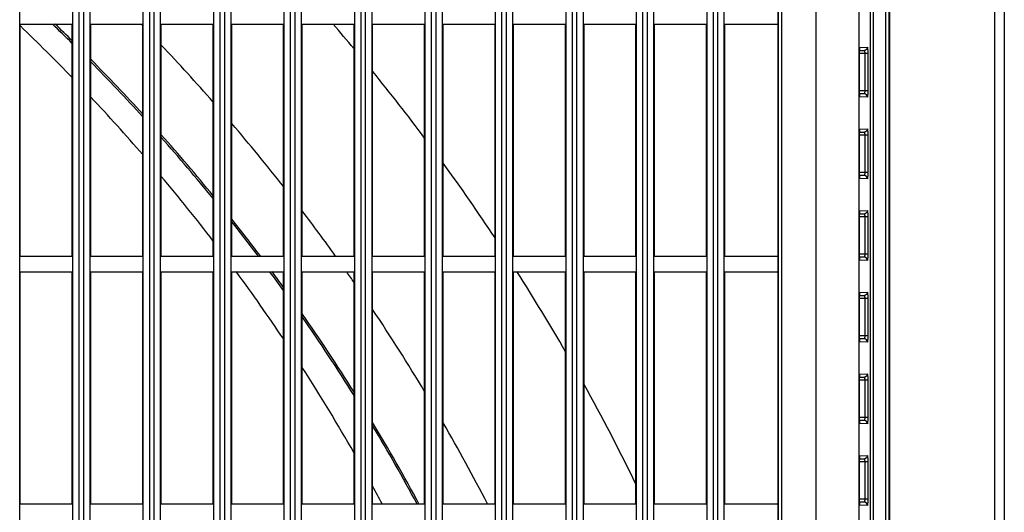
# Model space of a CAD drawing. Extents: x -1202 to 2190, y -310 to 2008.
# Drawn here: x 84 to 244, y 596 to 676 of the extents above; entities that cross this region are included whole.
import ezdxf

# ---------------------------------------------------------------- set-up
doc = ezdxf.new("R2010")
doc.units = 0
doc.header["$MEASUREMENT"] = 0
doc.layers.add('DETAIL', color=5, linetype='CONTINUOUS')

msp = doc.modelspace()

# ---------------------------------------------------------------- linework, layer by layer
at = {"layer": 'DETAIL'}
for p, q in [((242.1, 844.57), (242.1, 28.4)), ((243.7, 843.18), (243.7, 28.4)), ((225.1, 810.91), (225.1, 68.89)), ((225.02, 810.83), (225.02, 68.97)), ((221.97, 800.78), (221.97, 72.02)), ((222.46, 800.85), (222.46, 71.95)), ((224.53, 71.77), (224.53, 801.03)), ((213.25, 73.74), (213.25, 799.06)), ((220.24, 73.74), (220.24, 799.06)), ((84.4, 76.9), (84.4, 795.9)), ((93, 76.9), (93, 795.9)), ((94.03, 76.81), (94.03, 795.99)), ((94.76, 76.81), (94.76, 795.99)), ((95.8, 76.9), (95.8, 795.9)), ((104.4, 76.9), (104.4, 795.9)), ((105.43, 76.81), (105.43, 795.99)), ((106.16, 76.81), (106.16, 795.99)), ((107.2, 76.9), (107.2, 795.9)), ((115.8, 76.9), (115.8, 795.9)), ((116.83, 76.81), (116.83, 795.99)), ((117.56, 76.81), (117.56, 795.99)), ((118.6, 76.9), (118.6, 795.9)), ((127.2, 76.9), (127.2, 795.9)), ((128.23, 76.81), (128.23, 795.99)), ((128.96, 76.81), (128.96, 795.99)), ((130, 76.9), (130, 795.9)), ((138.6, 76.9), (138.6, 795.9)), ((139.63, 76.81), (139.63, 795.99)), ((140.36, 76.81), (140.36, 795.99)), ((141.4, 76.9), (141.4, 795.9)), ((150, 76.9), (150, 795.9)), ((151.03, 76.81), (151.03, 795.99)), ((151.76, 76.81), (151.76, 795.99)), ((152.8, 76.9), (152.8, 795.9)), ((161.4, 76.9), (161.4, 795.9)), ((162.43, 76.81), (162.43, 795.99)), ((163.16, 76.81), (163.16, 795.99)), ((164.2, 76.9), (164.2, 795.9)), ((172.8, 76.9), (172.8, 795.9)), ((173.83, 76.81), (173.83, 795.99)), ((174.56, 76.81), (174.56, 795.99)), ((175.6, 76.9), (175.6, 795.9)), ((184.2, 77.4), (184.2, 795.4)), ((185.23, 77.31), (185.23, 795.49)), ((185.96, 77.31), (185.96, 795.49)), ((187, 77.4), (187, 795.4)), ((207.19, 80.81), (207.19, 791.99)), ((207.69, 80.81), (207.69, 791.99)), ((195.6, 97.39), (195.6, 775.41)), ((196.63, 97.48), (196.63, 775.32)), ((197.36, 97.48), (197.36, 775.32)), ((198.4, 97.39), (198.4, 775.41)), ((207.1, 97.25), (207.1, 775.55)), ((84.5, 637.65), (84.5, 675.15)), ((84.5, 675.15), (92.9, 675.15)), ((92.9, 637.65), (92.9, 675.15)), ((95.9, 637.65), (95.9, 675.15)), ((95.9, 675.15), (104.3, 675.15)), ((104.3, 637.65), (104.3, 675.15)), ((107.3, 637.65), (107.3, 675.15)), ((107.3, 675.15), (115.7, 675.15)), ((115.7, 637.65), (115.7, 675.15)), ((118.7, 637.65), (118.7, 675.15)), ((118.7, 675.15), (127.1, 675.15)), ((127.1, 637.65), (127.1, 675.15)), ((130.1, 675.15), (138.5, 675.15)), ((130.1, 637.65), (130.1, 675.15)), ((138.5, 637.65), (138.5, 675.15)), ((141.5, 675.15), (149.9, 675.15)), ((141.5, 637.65), (141.5, 675.15)), ((149.9, 637.65), (149.9, 675.15)), ((152.9, 675.15), (161.3, 675.15)), ((152.9, 637.65), (152.9, 675.15)), ((161.3, 637.65), (161.3, 675.15)), ((164.3, 675.15), (172.7, 675.15)), ((164.3, 637.65), (164.3, 675.15)), ((172.7, 637.65), (172.7, 675.15)), ((175.7, 675.15), (184.1, 675.15)), ((175.7, 637.65), (175.7, 675.15)), ((184.1, 637.65), (184.1, 675.15)), ((187.1, 675.15), (195.5, 675.15)), ((187.1, 637.65), (187.1, 675.15)), ((195.5, 637.65), (195.5, 675.15)), ((198.5, 675.15), (207.1, 675.15)), ((198.5, 637.65), (198.5, 675.15)), ((220.29, 670.82), (220.3, 670.89)), ((220.29, 670.74), (220.29, 670.82)), ((220.29, 670.65), (220.29, 670.74)), ((220.3, 671.11), (220.31, 671.13)), ((220.3, 671.08), (220.3, 671.11)), ((220.3, 671.03), (220.3, 671.08)), ((220.3, 670.96), (220.3, 671.03)), ((220.3, 670.89), (220.3, 670.96)), ((220.3, 670.9), (221.06, 670.92)), ((220.31, 671.24), (220.32, 671.25)), ((220.31, 671.22), (220.31, 671.24)), ((220.31, 671.21), (220.31, 671.22)), ((220.31, 671.19), (220.31, 671.21)), ((220.31, 671.17), (220.31, 671.19)), ((220.31, 671.15), (220.31, 671.17)), ((220.31, 671.13), (220.31, 671.15)), ((220.32, 671.26), (220.32, 671.27)), ((220.32, 671.27), (220.32, 671.27)), ((220.32, 671.25), (220.32, 671.26)), ((220.32, 671.26), (220.32, 671.26)), ((220.34, 671.4), (221.55, 671.42)), ((220.29, 670.56), (220.29, 670.65)), ((220.29, 670.46), (220.29, 670.56)), ((220.29, 670.39), (220.29, 670.46)), ((221.11, 670.42), (220.29, 670.4)), ((220.29, 664.34), (220.29, 670.39)), ((221.6, 670.42), (221.11, 670.42)), ((221.11, 670.42), (221.11, 664.38)), ((221.6, 670.42), (221.6, 664.38)), ((221.11, 664.38), (220.29, 664.4)), ((220.29, 664.25), (220.29, 664.34)), ((221.6, 664.38), (221.11, 664.38)), ((220.29, 664.16), (220.29, 664.25)), ((220.29, 664.08), (220.29, 664.16)), ((220.29, 664), (220.29, 664.08)), ((220.3, 663.93), (220.29, 664)), ((220.3, 663.86), (220.3, 663.93)), ((221.06, 663.88), (220.3, 663.9)), ((220.3, 663.8), (220.3, 663.86)), ((220.3, 663.74), (220.3, 663.8)), ((220.3, 663.69), (220.3, 663.74)), ((220.31, 663.67), (220.3, 663.69)), ((220.31, 663.65), (220.31, 663.67)), ((220.31, 663.63), (220.31, 663.65)), ((220.31, 663.61), (220.31, 663.63)), ((220.31, 663.59), (220.31, 663.61)), ((220.31, 663.58), (220.31, 663.59)), ((220.31, 663.57), (220.31, 663.58)), ((220.32, 663.56), (220.31, 663.57)), ((220.32, 663.55), (220.32, 663.56)), ((220.32, 663.54), (220.32, 663.55)), ((220.32, 663.53), (220.32, 663.54)), ((220.32, 663.53), (220.32, 663.53)), ((220.32, 663.53), (220.32, 663.53)), ((221.55, 663.38), (220.34, 663.4)), ((220.3, 657.91), (220.31, 657.93)), ((220.31, 658.04), (220.32, 658.05)), ((220.31, 658.02), (220.31, 658.04)), ((220.31, 658.01), (220.31, 658.02)), ((220.31, 657.99), (220.31, 658.01)), ((220.31, 657.97), (220.31, 657.99)), ((220.31, 657.95), (220.31, 657.97)), ((220.31, 657.93), (220.31, 657.95)), ((220.32, 658.06), (220.32, 658.07)), ((220.32, 658.07), (220.32, 658.07)), ((220.32, 658.05), (220.32, 658.06)), ((220.32, 658.06), (220.32, 658.06)), ((220.34, 658.2), (221.55, 658.22)), ((220.29, 657.62), (220.3, 657.69)), ((220.29, 657.54), (220.29, 657.62)), ((220.29, 657.45), (220.29, 657.54)), ((220.29, 657.36), (220.29, 657.45)), ((220.29, 657.26), (220.29, 657.36)), ((220.29, 657.19), (220.29, 657.26)), ((221.11, 657.22), (220.29, 657.2)), ((220.29, 651.14), (220.29, 657.19)), ((220.3, 657.88), (220.3, 657.91)), ((220.3, 657.83), (220.3, 657.88)), ((220.3, 657.76), (220.3, 657.83)), ((220.3, 657.69), (220.3, 657.76)), ((220.3, 657.7), (221.06, 657.72)), ((221.6, 657.22), (221.11, 657.22)), ((221.11, 657.22), (221.11, 651.18)), ((221.6, 657.22), (221.6, 651.18)), ((221.11, 651.18), (220.29, 651.2)), ((220.29, 651.05), (220.29, 651.14)), ((220.29, 650.96), (220.29, 651.05)), ((220.29, 650.88), (220.29, 650.96)), ((220.29, 650.8), (220.29, 650.88)), ((220.3, 650.73), (220.29, 650.8)), ((220.3, 650.66), (220.3, 650.73)), ((221.06, 650.68), (220.3, 650.7)), ((220.3, 650.6), (220.3, 650.66)), ((220.3, 650.54), (220.3, 650.6)), ((220.3, 650.49), (220.3, 650.54)), ((220.31, 650.47), (220.3, 650.49)), ((220.31, 650.45), (220.31, 650.47)), ((220.31, 650.43), (220.31, 650.45)), ((220.31, 650.41), (220.31, 650.43)), ((220.31, 650.39), (220.31, 650.41)), ((220.31, 650.38), (220.31, 650.39)), ((220.31, 650.37), (220.31, 650.38)), ((220.32, 650.36), (220.31, 650.37)), ((220.32, 650.35), (220.32, 650.36)), ((220.32, 650.34), (220.32, 650.35)), ((220.32, 650.33), (220.32, 650.34)), ((220.32, 650.33), (220.32, 650.33)), ((220.32, 650.33), (220.32, 650.33)), ((221.55, 650.18), (220.34, 650.2)), ((221.6, 651.18), (221.11, 651.18)), ((220.29, 644.42), (220.3, 644.49)), ((220.29, 644.34), (220.29, 644.42)), ((220.29, 644.25), (220.29, 644.34)), ((220.29, 644.16), (220.29, 644.25)), ((220.29, 644.06), (220.29, 644.16)), ((220.29, 643.99), (220.29, 644.06)), ((221.11, 644.02), (220.29, 644)), ((220.29, 637.94), (220.29, 643.99)), ((220.3, 644.71), (220.31, 644.73)), ((220.3, 644.68), (220.3, 644.71)), ((220.3, 644.63), (220.3, 644.68)), ((220.3, 644.56), (220.3, 644.63)), ((220.3, 644.49), (220.3, 644.56)), ((220.3, 644.5), (221.06, 644.52)), ((220.31, 644.84), (220.32, 644.85)), ((220.31, 644.82), (220.31, 644.84)), ((220.31, 644.81), (220.31, 644.82)), ((220.31, 644.79), (220.31, 644.81)), ((220.31, 644.77), (220.31, 644.79)), ((220.31, 644.75), (220.31, 644.77)), ((220.31, 644.73), (220.31, 644.75)), ((220.32, 644.86), (220.32, 644.87)), ((220.32, 644.87), (220.32, 644.87)), ((220.32, 644.85), (220.32, 644.86)), ((220.32, 644.86), (220.32, 644.86)), ((220.34, 645), (221.55, 645.02)), ((221.6, 644.02), (221.11, 644.02)), ((221.11, 644.02), (221.11, 637.98)), ((221.6, 644.02), (221.6, 637.98)), ((84.5, 637.65), (92.9, 637.65)), ((95.9, 637.65), (104.3, 637.65)), ((107.3, 637.65), (115.7, 637.65)), ((118.7, 637.65), (127.1, 637.65)), ((130.1, 637.65), (138.5, 637.65)), ((141.5, 637.65), (149.9, 637.65)), ((152.9, 637.65), (161.3, 637.65)), ((164.3, 637.65), (172.7, 637.65)), ((175.7, 637.65), (184.1, 637.65)), ((187.1, 637.65), (195.5, 637.65)), ((198.5, 637.65), (207.1, 637.65)), ((221.11, 637.98), (220.29, 638)), ((220.29, 637.85), (220.29, 637.94)), ((220.29, 637.76), (220.29, 637.85)), ((220.29, 637.68), (220.29, 637.76)), ((220.29, 637.6), (220.29, 637.68)), ((220.3, 637.53), (220.29, 637.6)), ((220.3, 637.46), (220.3, 637.53)), ((221.06, 637.48), (220.3, 637.5)), ((220.3, 637.4), (220.3, 637.46)), ((220.3, 637.34), (220.3, 637.4)), ((220.3, 637.29), (220.3, 637.34)), ((220.31, 637.27), (220.3, 637.29)), ((220.31, 637.25), (220.31, 637.27)), ((220.31, 637.23), (220.31, 637.25)), ((220.31, 637.21), (220.31, 637.23)), ((221.6, 637.98), (221.11, 637.98)), ((220.31, 637.19), (220.31, 637.21)), ((220.31, 637.18), (220.31, 637.19)), ((220.31, 637.17), (220.31, 637.18)), ((220.32, 637.16), (220.31, 637.17)), ((220.32, 637.15), (220.32, 637.16)), ((220.32, 637.14), (220.32, 637.15)), ((220.32, 637.13), (220.32, 637.14)), ((220.32, 637.13), (220.32, 637.13)), ((220.32, 637.13), (220.32, 637.13)), ((221.55, 636.98), (220.34, 637)), ((84.5, 635.15), (92.9, 635.15)), ((84.5, 597.65), (84.5, 635.15)), ((92.9, 597.65), (92.9, 635.15)), ((95.9, 635.15), (104.3, 635.15)), ((95.9, 597.65), (95.9, 635.15)), ((104.3, 597.65), (104.3, 635.15)), ((107.3, 635.15), (115.7, 635.15)), ((107.3, 597.65), (107.3, 635.15)), ((115.7, 597.65), (115.7, 635.15)), ((118.7, 635.15), (127.1, 635.15)), ((118.7, 597.65), (118.7, 635.15)), ((127.1, 597.65), (127.1, 635.15)), ((130.1, 635.15), (138.5, 635.15)), ((130.1, 597.65), (130.1, 635.15)), ((138.5, 597.65), (138.5, 635.15)), ((141.5, 635.15), (149.9, 635.15)), ((141.5, 597.65), (141.5, 635.15)), ((149.9, 597.65), (149.9, 635.15)), ((152.9, 635.15), (161.3, 635.15)), ((152.9, 597.65), (152.9, 635.15)), ((161.3, 597.65), (161.3, 635.15)), ((164.3, 635.15), (172.7, 635.15)), ((164.3, 597.65), (164.3, 635.15)), ((172.7, 597.65), (172.7, 635.15)), ((175.7, 635.15), (184.1, 635.15)), ((175.7, 597.65), (175.7, 635.15)), ((184.1, 597.65), (184.1, 635.15)), ((187.1, 635.15), (195.5, 635.15)), ((187.1, 597.65), (187.1, 635.15)), ((195.5, 597.65), (195.5, 635.15)), ((198.5, 635.15), (207.1, 635.15)), ((198.5, 597.65), (198.5, 635.15)), ((220.29, 631.22), (220.3, 631.29)), ((220.29, 631.14), (220.29, 631.22)), ((220.29, 631.05), (220.29, 631.14)), ((220.29, 630.96), (220.29, 631.05)), ((220.29, 630.86), (220.29, 630.96)), ((220.29, 630.79), (220.29, 630.86)), ((220.3, 631.51), (220.31, 631.53)), ((220.3, 631.48), (220.3, 631.51)), ((220.3, 631.43), (220.3, 631.48)), ((220.3, 631.36), (220.3, 631.43)), ((220.3, 631.29), (220.3, 631.36)), ((220.3, 631.3), (221.06, 631.32)), ((220.31, 631.64), (220.32, 631.65)), ((220.31, 631.62), (220.31, 631.64)), ((220.31, 631.61), (220.31, 631.62)), ((220.31, 631.59), (220.31, 631.61)), ((220.31, 631.57), (220.31, 631.59)), ((220.31, 631.55), (220.31, 631.57)), ((220.31, 631.53), (220.31, 631.55)), ((220.32, 631.66), (220.32, 631.67)), ((220.32, 631.67), (220.32, 631.67)), ((220.32, 631.65), (220.32, 631.66)), ((220.32, 631.66), (220.32, 631.66)), ((220.34, 631.8), (221.55, 631.82)), ((221.11, 630.82), (220.29, 630.8)), ((220.29, 624.74), (220.29, 630.79)), ((221.6, 630.82), (221.11, 630.82)), ((221.11, 630.82), (221.11, 624.78)), ((221.6, 630.82), (221.6, 624.78)), ((221.11, 624.78), (220.29, 624.8)), ((220.29, 624.65), (220.29, 624.74)), ((220.29, 624.56), (220.29, 624.65)), ((220.29, 624.48), (220.29, 624.56)), ((220.29, 624.4), (220.29, 624.48)), ((221.6, 624.78), (221.11, 624.78)), ((220.3, 624.33), (220.29, 624.4)), ((220.3, 624.26), (220.3, 624.33)), ((221.06, 624.28), (220.3, 624.3)), ((220.3, 624.2), (220.3, 624.26)), ((220.3, 624.14), (220.3, 624.2)), ((220.3, 624.09), (220.3, 624.14)), ((220.31, 624.07), (220.3, 624.09)), ((220.31, 624.05), (220.31, 624.07)), ((220.31, 624.03), (220.31, 624.05)), ((220.31, 624.01), (220.31, 624.03)), ((220.31, 623.99), (220.31, 624.01)), ((220.31, 623.98), (220.31, 623.99)), ((220.31, 623.97), (220.31, 623.98)), ((220.32, 623.96), (220.31, 623.97)), ((220.32, 623.95), (220.32, 623.96)), ((220.32, 623.94), (220.32, 623.95)), ((220.32, 623.93), (220.32, 623.94)), ((220.32, 623.93), (220.32, 623.93)), ((220.32, 623.93), (220.32, 623.93)), ((221.55, 623.78), (220.34, 623.8)), ((220.3, 618.31), (220.31, 618.33)), ((220.3, 618.28), (220.3, 618.31)), ((220.3, 618.23), (220.3, 618.28)), ((220.3, 618.16), (220.3, 618.23)), ((220.3, 618.09), (220.3, 618.16)), ((220.3, 618.1), (221.06, 618.12)), ((220.31, 618.44), (220.32, 618.45)), ((220.31, 618.42), (220.31, 618.44)), ((220.31, 618.41), (220.31, 618.42)), ((220.31, 618.39), (220.31, 618.41)), ((220.31, 618.37), (220.31, 618.39)), ((220.31, 618.35), (220.31, 618.37)), ((220.31, 618.33), (220.31, 618.35)), ((220.32, 618.46), (220.32, 618.47)), ((220.32, 618.47), (220.32, 618.47)), ((220.32, 618.45), (220.32, 618.46)), ((220.32, 618.46), (220.32, 618.46)), ((220.34, 618.6), (221.55, 618.62)), ((220.29, 618.02), (220.3, 618.09)), ((220.29, 617.94), (220.29, 618.02)), ((220.29, 617.85), (220.29, 617.94)), ((220.29, 617.76), (220.29, 617.85)), ((220.29, 617.66), (220.29, 617.76)), ((220.29, 617.59), (220.29, 617.66)), ((221.11, 617.62), (220.29, 617.6)), ((220.29, 611.54), (220.29, 617.59)), ((221.6, 617.62), (221.11, 617.62)), ((221.11, 617.62), (221.11, 611.58)), ((221.6, 617.62), (221.6, 611.58)), ((221.11, 611.58), (220.29, 611.6)), ((220.29, 611.45), (220.29, 611.54)), ((220.29, 611.36), (220.29, 611.45)), ((220.29, 611.28), (220.29, 611.36)), ((220.29, 611.2), (220.29, 611.28)), ((220.3, 611.13), (220.29, 611.2)), ((220.3, 611.06), (220.3, 611.13)), ((221.06, 611.08), (220.3, 611.1)), ((220.3, 611), (220.3, 611.06)), ((220.3, 610.94), (220.3, 611)), ((220.3, 610.89), (220.3, 610.94)), ((220.31, 610.87), (220.3, 610.89)), ((220.31, 610.85), (220.31, 610.87)), ((220.31, 610.83), (220.31, 610.85)), ((220.31, 610.81), (220.31, 610.83)), ((220.31, 610.79), (220.31, 610.81)), ((220.31, 610.78), (220.31, 610.79)), ((220.31, 610.77), (220.31, 610.78)), ((220.32, 610.76), (220.31, 610.77)), ((220.32, 610.75), (220.32, 610.76)), ((220.32, 610.74), (220.32, 610.75)), ((220.32, 610.73), (220.32, 610.74)), ((220.32, 610.73), (220.32, 610.73)), ((220.32, 610.73), (220.32, 610.73)), ((221.55, 610.58), (220.34, 610.6)), ((221.6, 611.58), (221.11, 611.58)), ((220.34, 605.4), (221.55, 605.42)), ((220.29, 604.82), (220.3, 604.89)), ((220.29, 604.74), (220.29, 604.82)), ((220.29, 604.65), (220.29, 604.74)), ((220.29, 604.56), (220.29, 604.65)), ((220.29, 604.46), (220.29, 604.56)), ((220.29, 604.39), (220.29, 604.46)), ((221.11, 604.42), (220.29, 604.4)), ((220.29, 598.34), (220.29, 604.39)), ((220.3, 605.11), (220.31, 605.13)), ((220.3, 605.08), (220.3, 605.11)), ((220.3, 605.03), (220.3, 605.08)), ((220.3, 604.96), (220.3, 605.03)), ((220.3, 604.89), (220.3, 604.96)), ((220.3, 604.9), (221.06, 604.92)), ((220.31, 605.24), (220.32, 605.25)), ((220.31, 605.22), (220.31, 605.24)), ((220.31, 605.21), (220.31, 605.22)), ((220.31, 605.19), (220.31, 605.21)), ((220.31, 605.17), (220.31, 605.19)), ((220.31, 605.15), (220.31, 605.17)), ((220.31, 605.13), (220.31, 605.15)), ((220.32, 605.26), (220.32, 605.27)), ((220.32, 605.27), (220.32, 605.27)), ((220.32, 605.25), (220.32, 605.26)), ((220.32, 605.26), (220.32, 605.26)), ((221.6, 604.42), (221.11, 604.42)), ((221.11, 604.42), (221.11, 598.38)), ((221.6, 604.42), (221.6, 598.38)), ((84.5, 597.65), (92.9, 597.65)), ((95.9, 597.65), (104.3, 597.65)), ((107.3, 597.65), (115.7, 597.65)), ((118.7, 597.65), (127.1, 597.65)), ((130.1, 597.65), (138.5, 597.65)), ((141.5, 597.65), (149.9, 597.65)), ((152.9, 597.65), (161.3, 597.65)), ((164.3, 597.65), (172.7, 597.65)), ((175.7, 597.65), (184.1, 597.65)), ((187.1, 597.65), (195.5, 597.65)), ((198.5, 597.65), (207.1, 597.65)), ((221.11, 598.38), (220.29, 598.4)), ((220.29, 598.25), (220.29, 598.34)), ((220.29, 598.16), (220.29, 598.25)), ((220.29, 598.08), (220.29, 598.16)), ((220.29, 598), (220.29, 598.08)), ((220.3, 597.93), (220.29, 598)), ((220.3, 597.86), (220.3, 597.93)), ((221.06, 597.88), (220.3, 597.9)), ((220.3, 597.8), (220.3, 597.86)), ((220.3, 597.74), (220.3, 597.8)), ((220.3, 597.69), (220.3, 597.74)), ((220.31, 597.67), (220.3, 597.69)), ((220.31, 597.65), (220.31, 597.67)), ((220.31, 597.63), (220.31, 597.65)), ((220.31, 597.61), (220.31, 597.63)), ((220.31, 597.59), (220.31, 597.61)), ((220.31, 597.58), (220.31, 597.59)), ((220.31, 597.57), (220.31, 597.58)), ((220.32, 597.56), (220.31, 597.57)), ((220.32, 597.55), (220.32, 597.56)), ((220.32, 597.54), (220.32, 597.55)), ((220.32, 597.53), (220.32, 597.54)), ((220.32, 597.53), (220.32, 597.53)), ((220.32, 597.53), (220.32, 597.53)), ((221.55, 597.38), (220.34, 597.4)), ((221.6, 598.38), (221.11, 598.38))]:
    msp.add_line(p, q, dxfattribs=at)
for centre, radius, start, end in [((-126.86, 453.64), 305.96, 44.0859, 46.3056), ((-127.94, 448.33), 314.35, 45.3705, 46.1817), ((-127.91, 448.48), 314.53, 45.4071, 46.1113), ((-127.9, 448.5), 324.3, 44.2741, 44.3387), ((-127.9, 448.5), 347.2, 39.8901, 40.7543), ((-127.9, 448.5), 324.3, 41.3073, 43.5088), ((219.84, 671.4), 0.504, 341.9233, 359.9478), ((-127.91, 448.49), 314.52, 42.4127, 44.6373), ((-127.94, 448.33), 314.36, 42.372, 44.5969), ((-127.9, 448.5), 347.2, 36.8561, 39.1088), ((-126.83, 453.66), 305.92, 40.9264, 43.2721), ((219.84, 663.4), 0.504, 0.0522, 18.0756), ((-127.9, 448.5), 324.3, 38.1557, 40.4978), ((219.84, 658.2), 0.504, 341.9233, 359.9478), ((-127.95, 448.33), 314.36, 39.1906, 41.554), ((-127.91, 448.49), 314.52, 39.2345, 41.5946), ((-127.9, 448.5), 347.2, 33.5936, 36.0225), ((-126, 454.36), 304.84, 37.5407, 40.0613), ((219.84, 650.2), 0.504, 0.0522, 18.0756), ((-127.89, 448.51), 314.49, 36.9727, 38.3659), ((-127.9, 448.5), 324.3, 35.682, 37.2916), ((219.84, 645), 0.504, 341.9233, 359.9478), ((-127.93, 448.34), 314.34, 37.0303, 38.3164), ((219.84, 637), 0.504, 0.0522, 18.0756), ((-124.36, 455.61), 302.77, 33.8426, 36.3713), ((-127.91, 448.36), 314.31, 35.7748, 36.4616), ((-127.91, 448.49), 314.52, 35.8278, 36.4058), ((-127.9, 448.5), 324.3, 34.7665, 35.1385), ((-127.9, 448.5), 347.2, 30.024, 32.5212), ((219.84, 631.8), 0.504, 341.9233, 359.9478), ((-127.95, 448.34), 314.35, 32.0496, 34.828), ((-127.92, 448.49), 314.53, 32.1108, 34.8805), ((-127.9, 448.5), 324.3, 31.0579, 33.8283), ((219.84, 623.8), 0.504, 0.0522, 18.0756), ((-123.97, 455.86), 302.31, 29.7435, 32.8079), ((219.84, 618.6), 0.504, 341.9233, 359.9478), ((-127.9, 448.5), 347.2, 26.0208, 29.0189), ((-127.93, 448.35), 314.33, 28.3575, 31.0032), ((-127.88, 448.51), 314.48, 28.3094, 31.0643), ((-127.9, 448.5), 324.3, 27.383, 30.0152), ((219.84, 610.6), 0.504, 0.0522, 18.0756), ((219.84, 605.4), 0.504, 341.9233, 359.9478), ((-123.11, 456.35), 301.32, 27.9669, 28.5724), ((219.84, 597.4), 0.504, 0.0522, 18.0756)]:
    msp.add_arc(centre, radius, start, end, dxfattribs=at)
for points, knots in [([(220.29, 670.39), (220.29, 670.46), (220.29, 670.69), (220.29, 670.93), (220.3, 671.1)], [0, 0, 0, 0, 0.275465, 1, 1, 1, 1]), ([(220.3, 671.1), (220.31, 671.17), (220.31, 671.27), (220.33, 671.36), (220.33, 671.4), (220.34, 671.4)], [0, 0, 0, 0, 0.731623, 0.926357, 1, 1, 1, 1]), ([(221.55, 671.42), (221.55, 671.29), (221.44, 671.03), (221.18, 670.92), (221.06, 670.92)], [0, 0, 0, 0, 0.500241, 1, 1, 1, 1]), ([(221.06, 670.92), (221.07, 670.92), (221.09, 670.85), (221.1, 670.76), (221.11, 670.6), (221.11, 670.48), (221.11, 670.42)], [0, 0, 0, 0, 0.08605, 0.301129, 0.621547, 1, 1, 1, 1]), ([(221.55, 671.42), (221.55, 671.42), (221.56, 671.38), (221.57, 671.33), (221.58, 671.24), (221.59, 671.06), (221.6, 670.78), (221.6, 670.55), (221.6, 670.42)], [0, 0, 0, 0, 0.021491, 0.078747, 0.170982, 0.294934, 0.618322, 1, 1, 1, 1]), ([(220.3, 663.69), (220.3, 663.75), (220.29, 663.98), (220.29, 664.22), (220.29, 664.41)], [0, 0, 0, 0, 0.213973, 1, 1, 1, 1]), ([(221.11, 664.38), (221.11, 664.32), (221.11, 664.2), (221.1, 664.04), (221.09, 663.95), (221.07, 663.88), (221.06, 663.88)], [0, 0, 0, 0, 0.37843, 0.698852, 0.913942, 1, 1, 1, 1]), ([(221.6, 664.38), (221.6, 664.25), (221.6, 664.02), (221.59, 663.74), (221.58, 663.56), (221.57, 663.47), (221.56, 663.42), (221.55, 663.38), (221.55, 663.38)], [0, 0, 0, 0, 0.381656, 0.705047, 0.829004, 0.921244, 0.978507, 1, 1, 1, 1]), ([(220.34, 663.4), (220.33, 663.4), (220.33, 663.44), (220.31, 663.52), (220.31, 663.62), (220.3, 663.69)], [0, 0, 0, 0, 0.073735, 0.268291, 1, 1, 1, 1]), ([(221.55, 663.38), (221.55, 663.51), (221.44, 663.77), (221.18, 663.88), (221.06, 663.88)], [0, 0, 0, 0, 0.500241, 1, 1, 1, 1]), ([(220.3, 657.9), (220.31, 657.97), (220.31, 658.07), (220.33, 658.16), (220.33, 658.2), (220.34, 658.2)], [0, 0, 0, 0, 0.731623, 0.926357, 1, 1, 1, 1]), ([(221.55, 658.22), (221.55, 658.09), (221.44, 657.83), (221.18, 657.72), (221.06, 657.72)], [0, 0, 0, 0, 0.500241, 1, 1, 1, 1]), ([(221.55, 658.22), (221.55, 658.22), (221.56, 658.18), (221.57, 658.13), (221.58, 658.04), (221.59, 657.86), (221.6, 657.58), (221.6, 657.35), (221.6, 657.22)], [0, 0, 0, 0, 0.021491, 0.078747, 0.170982, 0.294934, 0.618322, 1, 1, 1, 1]), ([(220.29, 657.19), (220.29, 657.26), (220.29, 657.49), (220.29, 657.73), (220.3, 657.9)], [0, 0, 0, 0, 0.275465, 1, 1, 1, 1]), ([(221.06, 657.72), (221.07, 657.72), (221.09, 657.65), (221.1, 657.56), (221.11, 657.4), (221.11, 657.28), (221.11, 657.22)], [0, 0, 0, 0, 0.08605, 0.301129, 0.621547, 1, 1, 1, 1]), ([(220.3, 650.49), (220.3, 650.55), (220.29, 650.78), (220.29, 651.02), (220.29, 651.21)], [0, 0, 0, 0, 0.213973, 1, 1, 1, 1]), ([(220.34, 650.2), (220.33, 650.2), (220.33, 650.24), (220.31, 650.32), (220.31, 650.42), (220.3, 650.49)], [0, 0, 0, 0, 0.073735, 0.268291, 1, 1, 1, 1]), ([(221.11, 651.18), (221.11, 651.12), (221.11, 651), (221.1, 650.84), (221.09, 650.75), (221.07, 650.68), (221.06, 650.68)], [0, 0, 0, 0, 0.37843, 0.698852, 0.913942, 1, 1, 1, 1]), ([(221.55, 650.18), (221.55, 650.31), (221.44, 650.57), (221.18, 650.68), (221.06, 650.68)], [0, 0, 0, 0, 0.500241, 1, 1, 1, 1]), ([(221.6, 651.18), (221.6, 651.05), (221.6, 650.82), (221.59, 650.54), (221.58, 650.36), (221.57, 650.27), (221.56, 650.22), (221.55, 650.18), (221.55, 650.18)], [0, 0, 0, 0, 0.381656, 0.705047, 0.829004, 0.921244, 0.978507, 1, 1, 1, 1]), ([(220.29, 643.99), (220.29, 644.06), (220.29, 644.29), (220.29, 644.53), (220.3, 644.7)], [0, 0, 0, 0, 0.275465, 1, 1, 1, 1]), ([(220.3, 644.7), (220.31, 644.77), (220.31, 644.87), (220.33, 644.96), (220.33, 645), (220.34, 645)], [0, 0, 0, 0, 0.731623, 0.926357, 1, 1, 1, 1]), ([(221.55, 645.02), (221.55, 644.89), (221.44, 644.63), (221.18, 644.52), (221.06, 644.52)], [0, 0, 0, 0, 0.500241, 1, 1, 1, 1]), ([(221.06, 644.52), (221.07, 644.52), (221.09, 644.45), (221.1, 644.36), (221.11, 644.2), (221.11, 644.08), (221.11, 644.02)], [0, 0, 0, 0, 0.08605, 0.301129, 0.621547, 1, 1, 1, 1]), ([(221.55, 645.02), (221.55, 645.02), (221.56, 644.98), (221.57, 644.93), (221.58, 644.84), (221.59, 644.66), (221.6, 644.38), (221.6, 644.15), (221.6, 644.02)], [0, 0, 0, 0, 0.021491, 0.078747, 0.170982, 0.294934, 0.618322, 1, 1, 1, 1]), ([(220.3, 637.29), (220.3, 637.35), (220.29, 637.58), (220.29, 637.82), (220.29, 638.01)], [0, 0, 0, 0, 0.213973, 1, 1, 1, 1]), ([(220.34, 637), (220.33, 637), (220.33, 637.04), (220.31, 637.12), (220.31, 637.22), (220.3, 637.29)], [0, 0, 0, 0, 0.073735, 0.268291, 1, 1, 1, 1]), ([(221.11, 637.98), (221.11, 637.92), (221.11, 637.8), (221.1, 637.64), (221.09, 637.55), (221.07, 637.48), (221.06, 637.48)], [0, 0, 0, 0, 0.37843, 0.698852, 0.913942, 1, 1, 1, 1]), ([(221.55, 636.98), (221.55, 637.11), (221.44, 637.37), (221.18, 637.48), (221.06, 637.48)], [0, 0, 0, 0, 0.500241, 1, 1, 1, 1]), ([(221.6, 637.98), (221.6, 637.85), (221.6, 637.62), (221.59, 637.34), (221.58, 637.16), (221.57, 637.07), (221.56, 637.02), (221.55, 636.98), (221.55, 636.98)], [0, 0, 0, 0, 0.381656, 0.705047, 0.829004, 0.921244, 0.978507, 1, 1, 1, 1]), ([(220.29, 630.79), (220.29, 630.86), (220.29, 631.09), (220.29, 631.33), (220.3, 631.5)], [0, 0, 0, 0, 0.275465, 1, 1, 1, 1]), ([(220.3, 631.5), (220.31, 631.57), (220.31, 631.67), (220.33, 631.76), (220.33, 631.8), (220.34, 631.8)], [0, 0, 0, 0, 0.731623, 0.926357, 1, 1, 1, 1]), ([(221.55, 631.82), (221.55, 631.69), (221.44, 631.43), (221.18, 631.32), (221.06, 631.32)], [0, 0, 0, 0, 0.500241, 1, 1, 1, 1]), ([(221.06, 631.32), (221.07, 631.32), (221.09, 631.25), (221.1, 631.16), (221.11, 631), (221.11, 630.88), (221.11, 630.82)], [0, 0, 0, 0, 0.08605, 0.301129, 0.621547, 1, 1, 1, 1]), ([(221.55, 631.82), (221.55, 631.82), (221.56, 631.78), (221.57, 631.73), (221.58, 631.64), (221.59, 631.46), (221.6, 631.18), (221.6, 630.95), (221.6, 630.82)], [0, 0, 0, 0, 0.021491, 0.078747, 0.170982, 0.294934, 0.618322, 1, 1, 1, 1]), ([(220.3, 624.09), (220.3, 624.15), (220.29, 624.38), (220.29, 624.62), (220.29, 624.81)], [0, 0, 0, 0, 0.213973, 1, 1, 1, 1]), ([(221.11, 624.78), (221.11, 624.72), (221.11, 624.6), (221.1, 624.44), (221.09, 624.35), (221.07, 624.28), (221.06, 624.28)], [0, 0, 0, 0, 0.37843, 0.698852, 0.913942, 1, 1, 1, 1]), ([(221.6, 624.78), (221.6, 624.65), (221.6, 624.42), (221.59, 624.14), (221.58, 623.96), (221.57, 623.87), (221.56, 623.82), (221.55, 623.78), (221.55, 623.78)], [0, 0, 0, 0, 0.381656, 0.705047, 0.829004, 0.921244, 0.978507, 1, 1, 1, 1]), ([(220.34, 623.8), (220.33, 623.8), (220.33, 623.84), (220.31, 623.92), (220.31, 624.02), (220.3, 624.09)], [0, 0, 0, 0, 0.073735, 0.268291, 1, 1, 1, 1]), ([(221.55, 623.78), (221.55, 623.91), (221.44, 624.17), (221.18, 624.28), (221.06, 624.28)], [0, 0, 0, 0, 0.500241, 1, 1, 1, 1]), ([(220.29, 617.59), (220.29, 617.66), (220.29, 617.89), (220.29, 618.13), (220.3, 618.3)], [0, 0, 0, 0, 0.275465, 1, 1, 1, 1]), ([(220.3, 618.3), (220.31, 618.37), (220.31, 618.47), (220.33, 618.56), (220.33, 618.6), (220.34, 618.6)], [0, 0, 0, 0, 0.731623, 0.926357, 1, 1, 1, 1]), ([(221.55, 618.62), (221.55, 618.49), (221.44, 618.23), (221.18, 618.12), (221.06, 618.12)], [0, 0, 0, 0, 0.500241, 1, 1, 1, 1]), ([(221.06, 618.12), (221.07, 618.12), (221.09, 618.05), (221.1, 617.96), (221.11, 617.8), (221.11, 617.68), (221.11, 617.62)], [0, 0, 0, 0, 0.08605, 0.301129, 0.621547, 1, 1, 1, 1]), ([(221.55, 618.62), (221.55, 618.62), (221.56, 618.58), (221.57, 618.53), (221.58, 618.44), (221.59, 618.26), (221.6, 617.98), (221.6, 617.75), (221.6, 617.62)], [0, 0, 0, 0, 0.021491, 0.078747, 0.170982, 0.294934, 0.618322, 1, 1, 1, 1]), ([(220.3, 610.89), (220.3, 610.95), (220.29, 611.18), (220.29, 611.42), (220.29, 611.61)], [0, 0, 0, 0, 0.213973, 1, 1, 1, 1]), ([(220.34, 610.6), (220.33, 610.6), (220.33, 610.64), (220.31, 610.72), (220.31, 610.82), (220.3, 610.89)], [0, 0, 0, 0, 0.073735, 0.268291, 1, 1, 1, 1]), ([(221.11, 611.58), (221.11, 611.52), (221.11, 611.4), (221.1, 611.24), (221.09, 611.15), (221.07, 611.08), (221.06, 611.08)], [0, 0, 0, 0, 0.37843, 0.698852, 0.913942, 1, 1, 1, 1]), ([(221.55, 610.58), (221.55, 610.71), (221.44, 610.97), (221.18, 611.08), (221.06, 611.08)], [0, 0, 0, 0, 0.500241, 1, 1, 1, 1]), ([(221.6, 611.58), (221.6, 611.45), (221.6, 611.22), (221.59, 610.94), (221.58, 610.76), (221.57, 610.67), (221.56, 610.62), (221.55, 610.58), (221.55, 610.58)], [0, 0, 0, 0, 0.381656, 0.705047, 0.829004, 0.921244, 0.978507, 1, 1, 1, 1]), ([(220.3, 605.1), (220.31, 605.17), (220.31, 605.27), (220.33, 605.36), (220.33, 605.4), (220.34, 605.4)], [0, 0, 0, 0, 0.731623, 0.926357, 1, 1, 1, 1]), ([(221.55, 605.42), (221.55, 605.29), (221.44, 605.03), (221.18, 604.92), (221.06, 604.92)], [0, 0, 0, 0, 0.500241, 1, 1, 1, 1]), ([(221.55, 605.42), (221.55, 605.42), (221.56, 605.38), (221.57, 605.33), (221.58, 605.24), (221.59, 605.06), (221.6, 604.78), (221.6, 604.55), (221.6, 604.42)], [0, 0, 0, 0, 0.021491, 0.078747, 0.170982, 0.294934, 0.618322, 1, 1, 1, 1]), ([(220.29, 604.39), (220.29, 604.46), (220.29, 604.69), (220.29, 604.93), (220.3, 605.1)], [0, 0, 0, 0, 0.275465, 1, 1, 1, 1]), ([(221.06, 604.92), (221.07, 604.92), (221.09, 604.85), (221.1, 604.76), (221.11, 604.6), (221.11, 604.48), (221.11, 604.42)], [0, 0, 0, 0, 0.08605, 0.301129, 0.621547, 1, 1, 1, 1]), ([(220.3, 597.69), (220.3, 597.75), (220.29, 597.98), (220.29, 598.22), (220.29, 598.41)], [0, 0, 0, 0, 0.213973, 1, 1, 1, 1]), ([(220.34, 597.4), (220.33, 597.4), (220.33, 597.44), (220.31, 597.52), (220.31, 597.62), (220.3, 597.69)], [0, 0, 0, 0, 0.073735, 0.268291, 1, 1, 1, 1]), ([(221.11, 598.38), (221.11, 598.32), (221.11, 598.2), (221.1, 598.04), (221.09, 597.95), (221.07, 597.88), (221.06, 597.88)], [0, 0, 0, 0, 0.37843, 0.698852, 0.913942, 1, 1, 1, 1]), ([(221.55, 597.38), (221.55, 597.51), (221.44, 597.77), (221.18, 597.88), (221.06, 597.88)], [0, 0, 0, 0, 0.500241, 1, 1, 1, 1]), ([(221.6, 598.38), (221.6, 598.25), (221.6, 598.02), (221.59, 597.74), (221.58, 597.56), (221.57, 597.47), (221.56, 597.42), (221.55, 597.38), (221.55, 597.38)], [0, 0, 0, 0, 0.381656, 0.705047, 0.829004, 0.921244, 0.978507, 1, 1, 1, 1])]:
    msp.add_open_spline(points, degree=3, knots=knots, dxfattribs=at)

doc.saveas('drawing.dxf')
